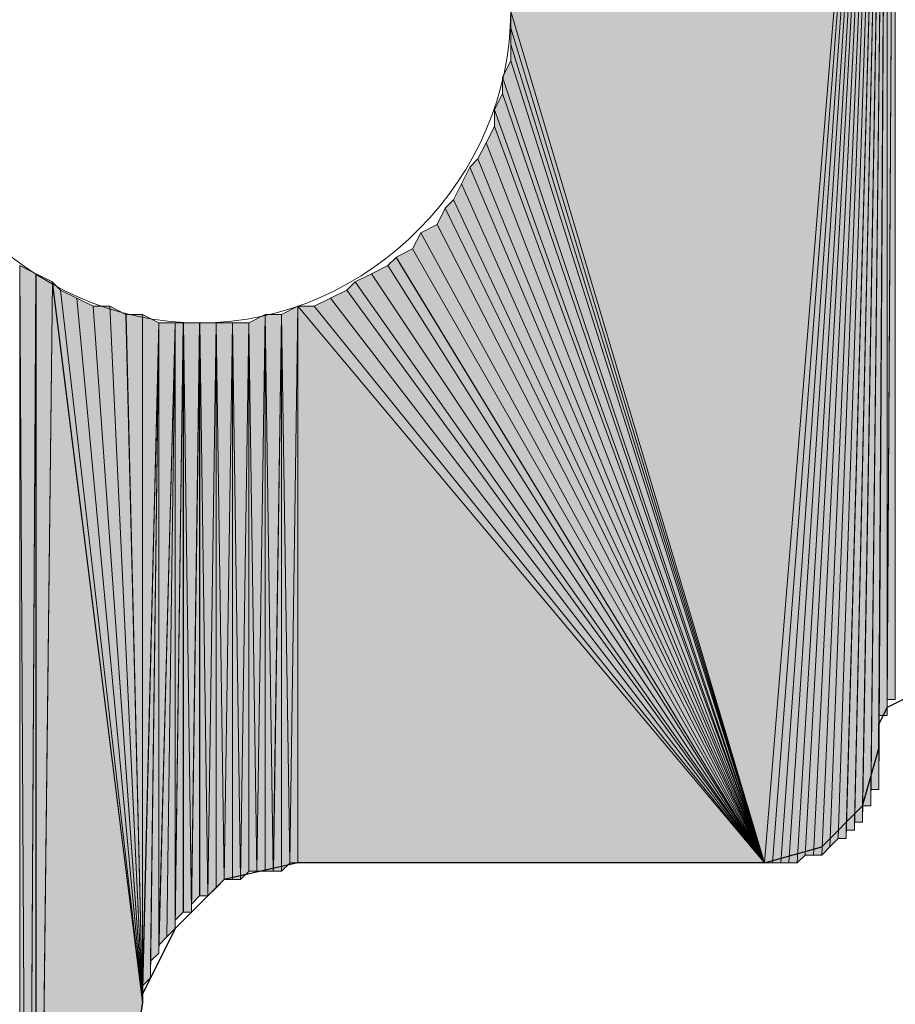
# Model space of a CAD drawing. Units: inches. Extents: x 36 to 175, y -227 to -71.
# Drawn here: x 45 to 48, y -210 to -207 of the extents above; entities that cross this region are included whole.
import ezdxf

# ---------------------------------------------------------------- set-up
doc = ezdxf.new("R2010")
doc.units = ezdxf.units.IN
doc.header["$MEASUREMENT"] = 0
doc.layers.add('Ebene 1', color=7, linetype='Continuous')

# ---------------------------------------------------------------- blocks, each defined once
blk = doc.blocks.new('block 4')
at = {"layer": 'Ebene 1', "color": 7, "lineweight": 25, "true_color": 0xffffff}
for points in [[(47.7804, -209.0911), (47.6956, -209.1338), (47.6744, -209.1759)], [(47.6744, -209.2393), (47.6744, -209.1759)], [(47.3782, -209.5355), (47.5263, -209.4935), (47.6321, -209.3874), (47.6744, -209.2393)], [(46.1717, -209.5355), (45.9812, -209.5782), (45.854, -209.705), (45.7695, -209.8745), (45.7695, -209.8959)], [(47.3782, -209.5355), (46.1717, -209.5355)], [(45.7695, -209.8959), (45.4942, -211.6522)]]:
    blk.add_lwpolyline(points, dxfattribs=at)
at = {"layer": 'Ebene 1', "color": 7, "lineweight": 13, "true_color": 0xffffff}
blk.add_open_spline([(46.722, -207.3341), (46.722, -207.3341), (46.7009, -207.2707), (46.7009, -207.2707), (46.6797, -206.8477), (46.341, -206.53), (45.9176, -206.53), (45.4732, -206.53), (45.1134, -206.8897), (45.1134, -207.3341), (45.1134, -207.7579), (45.4732, -208.1389), (45.9176, -208.1389), (46.3622, -208.1389), (46.722, -207.7579), (46.722, -207.3341), (46.722, -207.3134), (46.722, -207.2921), (46.7009, -207.2707)], degree=3, knots=[0, 0, 0, 0, 1, 1, 1, 2, 2, 2, 3, 3, 3, 4, 4, 4, 5, 5, 5, 6, 6, 6, 6], dxfattribs=at)

msp = doc.modelspace()

# ---------------------------------------------------------------- hatches: boundary and pattern name
at = {"layer": 'Ebene 1', "true_color": 0xd7d7d7}
for points in [[(47.6956, -205.6412), (46.722, -207.3341), (47.3782, -209.5355)], [(46.722, -207.3768), (47.3782, -209.5355), (46.722, -207.3341)], [(46.722, -207.4189), (47.3782, -209.5355), (46.722, -207.3768)], [(46.722, -207.4616), (47.3782, -209.5355), (46.722, -207.4189)], [(46.7009, -207.5036), (47.3782, -209.5355), (46.722, -207.4616)], [(46.7009, -207.5463), (47.3782, -209.5355), (46.7009, -207.5036)], [(46.6797, -207.5884), (47.3782, -209.5355), (46.7009, -207.5463)], [(46.6797, -207.6311), (47.3782, -209.5355), (46.6797, -207.5884)], [(46.6585, -207.6731), (47.3782, -209.5355), (46.6797, -207.6311)], [(46.6373, -207.7151), (47.3782, -209.5355), (46.6585, -207.6731)], [(46.5949, -207.7792), (47.378, -209.5355), (46.6161, -207.7365)], [(46.6161, -207.7365), (47.3782, -209.5355), (46.6373, -207.7151)], [(46.5737, -207.8213), (47.378, -209.5355), (46.5949, -207.7792)], [(46.5527, -207.8426), (47.3782, -209.5355), (46.5739, -207.8213)], [(46.5315, -207.8846), (47.3782, -209.5355), (46.5527, -207.8426)], [(46.4892, -207.906), (47.3782, -209.5355), (46.5315, -207.8846)], [(46.468, -207.948), (47.3782, -209.5355), (46.4892, -207.906)], [(46.4256, -207.9694), (47.3782, -209.5355), (46.468, -207.948)], [(46.3622, -208.0121), (47.3782, -209.5355), (46.4046, -207.9907)], [(46.4044, -207.9907), (47.378, -209.5355), (46.4256, -207.9701)], [(46.3198, -208.0328), (47.3782, -209.5355), (46.3622, -208.0121)], [(46.2986, -208.0541), (47.3782, -209.5355), (46.3198, -208.0328)], [(46.2563, -208.0755), (47.3782, -209.5355), (46.2986, -208.0541)], [(46.2139, -208.0962), (47.378, -209.5355), (46.2563, -208.0755)], [(46.1717, -208.0962), (46.1717, -209.5355), (47.3782, -209.5355)], [(46.1717, -208.0962), (47.3782, -209.5355), (46.2141, -208.0962)]]:
    msp.add_hatch(color=254, dxfattribs=at).paths.add_polyline_path(points)
h = msp.add_hatch(color=254, dxfattribs=at)
h.dxf.hatch_style = 2
h.paths.add_polyline_path([(47.378, -209.5355), (47.3992, -209.5355), (47.6956, -205.6412)])
h = msp.add_hatch(color=254, dxfattribs=at)
h.dxf.hatch_style = 2
h.paths.add_polyline_path([(47.3993, -209.5355), (47.4205, -209.5355), (47.6956, -205.6412)])
h = msp.add_hatch(color=254, dxfattribs=at)
h.dxf.hatch_style = 2
edge = h.paths.add_edge_path()
edge.add_spline(control_points=[(47.4205, -209.5355), (47.4205, -209.5355), (47.6955, -205.6412), (47.6955, -205.6412), (47.6955, -205.6412), (47.4205, -209.5355), (47.4205, -209.5355)], knot_values=[0, 0, 0, 0, 1, 1, 1, 2, 2, 2, 2], degree=3, periodic=1)
h = msp.add_hatch(color=254, dxfattribs=at)
h.dxf.hatch_style = 2
h.paths.add_polyline_path([(47.4205, -209.5355), (47.4414, -209.5355), (47.6955, -205.6412)])
h = msp.add_hatch(color=254, dxfattribs=at)
h.dxf.hatch_style = 2
h.paths.add_polyline_path([(47.4415, -209.5355), (47.4627, -209.5355), (47.6956, -205.6412)])
h = msp.add_hatch(color=254, dxfattribs=at)
h.dxf.hatch_style = 2
edge = h.paths.add_edge_path()
edge.add_spline(control_points=[(47.4629, -209.5355), (47.4629, -209.5355), (47.6956, -205.6412), (47.6956, -205.6412), (47.6956, -205.6412), (47.4629, -209.5355), (47.4629, -209.5355)], knot_values=[0, 0, 0, 0, 1, 1, 1, 2, 2, 2, 2], degree=3, periodic=1)
h = msp.add_hatch(color=254, dxfattribs=at)
h.dxf.hatch_style = 2
h.paths.add_polyline_path([(47.4629, -209.5355), (47.4836, -209.5149), (47.6956, -205.6412)])
h = msp.add_hatch(color=254, dxfattribs=at)
h.dxf.hatch_style = 2
h.paths.add_polyline_path([(47.4838, -209.5149), (47.5049, -209.5149), (47.6955, -205.6412)])
h = msp.add_hatch(color=254, dxfattribs=at)
h.dxf.hatch_style = 2
edge = h.paths.add_edge_path()
edge.add_spline(control_points=[(47.5051, -209.5149), (47.5051, -209.5149), (47.6956, -205.6412), (47.6956, -205.6412), (47.6956, -205.6412), (47.5051, -209.5149), (47.5051, -209.5149)], knot_values=[0, 0, 0, 0, 1, 1, 1, 2, 2, 2, 2], degree=3, periodic=1)
h = msp.add_hatch(color=254, dxfattribs=at)
h.dxf.hatch_style = 2
h.paths.add_polyline_path([(47.5051, -209.5149), (47.5263, -209.5149), (47.6956, -205.6412)])
h = msp.add_hatch(color=254, dxfattribs=at)
h.dxf.hatch_style = 2
h.paths.add_polyline_path([(47.5263, -209.5149), (47.5475, -209.4935), (47.6956, -205.6412)])
h = msp.add_hatch(color=254, dxfattribs=at)
h.dxf.hatch_style = 2
edge = h.paths.add_edge_path()
edge.add_spline(control_points=[(47.5477, -209.4935), (47.5477, -209.4935), (47.6955, -205.6412), (47.6955, -205.6412), (47.6955, -205.6412), (47.5477, -209.4935), (47.5477, -209.4935)], knot_values=[0, 0, 0, 0, 1, 1, 1, 2, 2, 2, 2], degree=3, periodic=1)
h = msp.add_hatch(color=254, dxfattribs=at)
h.dxf.hatch_style = 2
h.paths.add_polyline_path([(47.5477, -209.4935), (47.5685, -209.4721), (47.6955, -205.6412)])
h = msp.add_hatch(color=254, dxfattribs=at)
h.dxf.hatch_style = 2
h.paths.add_polyline_path([(47.5685, -209.4721), (47.5897, -209.4721), (47.6956, -205.6412)])
h = msp.add_hatch(color=254, dxfattribs=at)
h.dxf.hatch_style = 2
h.paths.add_polyline_path([(47.5899, -209.4508), (47.5899, -209.4721), (47.6956, -205.6412)])
h = msp.add_hatch(color=254, dxfattribs=at)
h.dxf.hatch_style = 2
h.paths.add_polyline_path([(47.5899, -209.4508), (47.611, -209.4508), (47.6956, -205.6412)])
h = msp.add_hatch(color=254, dxfattribs=at)
h.dxf.hatch_style = 2
h.paths.add_polyline_path([(47.611, -209.4301), (47.611, -209.4508), (47.6955, -205.6412)])
h = msp.add_hatch(color=254, dxfattribs=at)
h.dxf.hatch_style = 2
h.paths.add_polyline_path([(47.611, -209.4301), (47.6319, -209.4301), (47.6955, -205.6412)])
h = msp.add_hatch(color=254, dxfattribs=at)
h.dxf.hatch_style = 2
h.paths.add_polyline_path([(47.6321, -209.4088), (47.6321, -209.4294), (47.6956, -205.6412)])
h = msp.add_hatch(color=254, dxfattribs=at)
h.dxf.hatch_style = 2
h.paths.add_polyline_path([(47.6321, -209.3874), (47.6321, -209.4088), (47.6956, -205.6412)])
h = msp.add_hatch(color=254, dxfattribs=at)
h.dxf.hatch_style = 2
h.paths.add_polyline_path([(47.6321, -209.3874), (47.6532, -209.3874), (47.6956, -205.6412)])
h = msp.add_hatch(color=254, dxfattribs=at)
h.dxf.hatch_style = 2
h.paths.add_polyline_path([(47.6532, -209.3667), (47.6532, -209.3874), (47.6956, -205.6412)])
h = msp.add_hatch(color=254, dxfattribs=at)
h.dxf.hatch_style = 2
h.paths.add_polyline_path([(47.6532, -209.3454), (47.6532, -209.3667), (47.6956, -205.6412)])
h = msp.add_hatch(color=254, dxfattribs=at)
h.dxf.hatch_style = 2
h.paths.add_polyline_path([(47.6532, -209.3454), (47.6741, -209.3454), (47.6956, -205.6412)])
h = msp.add_hatch(color=254, dxfattribs=at)
h.dxf.hatch_style = 2
h.paths.add_polyline_path([(47.6743, -209.324), (47.6743, -209.3454), (47.6955, -205.6412)])
h = msp.add_hatch(color=254, dxfattribs=at)
h.dxf.hatch_style = 2
h.paths.add_polyline_path([(47.6743, -209.3026), (47.6743, -209.324), (47.6955, -205.6412)])
h = msp.add_hatch(color=254, dxfattribs=at)
h.dxf.hatch_style = 2
h.paths.add_polyline_path([(47.6743, -209.282), (47.6743, -209.3026), (47.6955, -205.6412)])
h = msp.add_hatch(color=254, dxfattribs=at)
h.dxf.hatch_style = 2
edge = h.paths.add_edge_path()
edge.add_spline(control_points=[(47.6743, -209.282), (47.6743, -209.282), (47.6955, -205.6412), (47.6955, -205.6412), (47.6955, -205.6412), (47.6743, -209.282), (47.6743, -209.282)], knot_values=[0, 0, 0, 0, 1, 1, 1, 2, 2, 2, 2], degree=3, periodic=1)
h = msp.add_hatch(color=254, dxfattribs=at)
h.dxf.hatch_style = 2
h.paths.add_polyline_path([(47.6743, -209.2606), (47.6743, -209.282), (47.6955, -205.6412)])
h = msp.add_hatch(color=254, dxfattribs=at)
h.dxf.hatch_style = 2
h.paths.add_polyline_path([(47.6743, -209.1759), (47.6743, -209.2606), (47.6955, -205.6412)])
h = msp.add_hatch(color=254, dxfattribs=at)
h.dxf.hatch_style = 2
edge = h.paths.add_edge_path()
edge.add_spline(control_points=[(47.6743, -209.1759), (47.6743, -209.1759), (47.6955, -205.6412), (47.6955, -205.6412), (47.6955, -205.6412), (47.6743, -209.1759), (47.6743, -209.1759)], knot_values=[0, 0, 0, 0, 1, 1, 1, 2, 2, 2, 2], degree=3, periodic=1)
h = msp.add_hatch(color=254, dxfattribs=at)
h.dxf.hatch_style = 2
edge = h.paths.add_edge_path()
edge.add_spline(control_points=[(47.6743, -209.1759), (47.6743, -209.1759), (47.6955, -205.6412), (47.6955, -205.6412), (47.6955, -205.6412), (47.6743, -209.1759), (47.6743, -209.1759)], knot_values=[0, 0, 0, 0, 1, 1, 1, 2, 2, 2, 2], degree=3, periodic=1)
h = msp.add_hatch(color=254, dxfattribs=at)
h.dxf.hatch_style = 2
edge = h.paths.add_edge_path()
edge.add_spline(control_points=[(47.6743, -209.1759), (47.6743, -209.1759), (47.6955, -205.6412), (47.6955, -205.6412), (47.6955, -205.6412), (47.6743, -209.1759), (47.6743, -209.1759)], knot_values=[0, 0, 0, 0, 1, 1, 1, 2, 2, 2, 2], degree=3, periodic=1)
h = msp.add_hatch(color=254, dxfattribs=at)
h.dxf.hatch_style = 2
h.paths.add_polyline_path([(47.6743, -209.1545), (47.6743, -209.1759), (47.6955, -205.6412)])
h = msp.add_hatch(color=254, dxfattribs=at)
h.dxf.hatch_style = 2
edge = h.paths.add_edge_path()
edge.add_spline(control_points=[(47.6743, -209.1545), (47.6743, -209.1545), (47.6955, -205.6412), (47.6955, -205.6412), (47.6955, -205.6412), (47.6743, -209.1545), (47.6743, -209.1545)], knot_values=[0, 0, 0, 0, 1, 1, 1, 2, 2, 2, 2], degree=3, periodic=1)
h = msp.add_hatch(color=254, dxfattribs=at)
h.dxf.hatch_style = 2
edge = h.paths.add_edge_path()
edge.add_spline(control_points=[(47.6743, -209.1545), (47.6743, -209.1545), (47.6955, -205.6412), (47.6955, -205.6412), (47.6955, -205.6412), (47.6743, -209.1545), (47.6743, -209.1545)], knot_values=[0, 0, 0, 0, 1, 1, 1, 2, 2, 2, 2], degree=3, periodic=1)
h = msp.add_hatch(color=254, dxfattribs=at)
h.dxf.hatch_style = 2
h.paths.add_polyline_path([(47.6743, -209.1545), (47.6955, -209.1545), (47.6955, -205.6412)])
h = msp.add_hatch(color=254, dxfattribs=at)
h.dxf.hatch_style = 2
edge = h.paths.add_edge_path()
edge.add_spline(control_points=[(47.6956, -209.1545), (47.6956, -209.1545), (47.6956, -205.6412), (47.6956, -205.6412), (47.6956, -205.6412), (47.6956, -209.1545), (47.6956, -209.1545)], knot_values=[0, 0, 0, 0, 1, 1, 1, 2, 2, 2, 2], degree=3, periodic=1)
h = msp.add_hatch(color=254, dxfattribs=at)
h.dxf.hatch_style = 2
edge = h.paths.add_edge_path()
edge.add_spline(control_points=[(47.6956, -209.1545), (47.6956, -209.1545), (47.6956, -205.6412), (47.6956, -205.6412), (47.6956, -205.6412), (47.6956, -209.1545), (47.6956, -209.1545)], knot_values=[0, 0, 0, 0, 1, 1, 1, 2, 2, 2, 2], degree=3, periodic=1)
h = msp.add_hatch(color=254, dxfattribs=at)
h.dxf.hatch_style = 2
edge = h.paths.add_edge_path()
edge.add_spline(control_points=[(47.6956, -209.1338), (47.6956, -209.1338), (47.6956, -205.6412), (47.6956, -205.6412), (47.6956, -205.6412), (47.6956, -209.1338), (47.6956, -209.1338)], knot_values=[0, 0, 0, 0, 1, 1, 1, 2, 2, 2, 2], degree=3, periodic=1)
h = msp.add_hatch(color=254, dxfattribs=at)
h.dxf.hatch_style = 2
edge = h.paths.add_edge_path()
edge.add_spline(control_points=[(47.6956, -209.1338), (47.6956, -209.1338), (47.6956, -205.6412), (47.6956, -205.6412), (47.6956, -205.6412), (47.6956, -209.1338), (47.6956, -209.1338)], knot_values=[0, 0, 0, 0, 1, 1, 1, 2, 2, 2, 2], degree=3, periodic=1)
h = msp.add_hatch(color=254, dxfattribs=at)
h.dxf.hatch_style = 2
edge = h.paths.add_edge_path()
edge.add_spline(control_points=[(47.6956, -209.1338), (47.6956, -209.1338), (47.6956, -205.6412), (47.6956, -205.6412), (47.6956, -205.6412), (47.6956, -209.1338), (47.6956, -209.1338)], knot_values=[0, 0, 0, 0, 1, 1, 1, 2, 2, 2, 2], degree=3, periodic=1)
h = msp.add_hatch(color=254, dxfattribs=at)
h.dxf.hatch_style = 2
h.paths.add_polyline_path([(47.6956, -205.6412), (47.6956, -209.1338), (47.7166, -205.6412)])
h = msp.add_hatch(color=254, dxfattribs=at)
h.dxf.hatch_style = 2
edge = h.paths.add_edge_path()
edge.add_spline(control_points=[(47.6956, -209.1338), (47.6956, -209.1338), (47.7166, -205.6412), (47.7166, -205.6412), (47.7166, -205.6412), (47.6956, -209.1338), (47.6956, -209.1338)], knot_values=[0, 0, 0, 0, 1, 1, 1, 2, 2, 2, 2], degree=3, periodic=1)
h = msp.add_hatch(color=254, dxfattribs=at)
h.dxf.hatch_style = 2
h.paths.add_polyline_path([(47.6956, -209.1125), (47.6956, -209.1331), (47.7166, -205.6412)])
h = msp.add_hatch(color=254, dxfattribs=at)
h.dxf.hatch_style = 2
h.paths.add_polyline_path([(47.6956, -209.1125), (47.7166, -209.1125), (47.7166, -205.6412)])
h = msp.add_hatch(color=254, dxfattribs=at)
h.dxf.hatch_style = 2
edge = h.paths.add_edge_path()
edge.add_spline(control_points=[(45.4522, -211.8217), (45.4522, -211.8217), (45.4522, -207.9907), (45.4522, -207.9907), (45.4522, -207.9907), (45.4522, -211.8217), (45.4522, -211.8217)], knot_values=[0, 0, 0, 0, 1, 1, 1, 2, 2, 2, 2], degree=3, periodic=1)
h = msp.add_hatch(color=254, dxfattribs=at)
h.dxf.hatch_style = 2
h.paths.add_polyline_path([(45.4522, -211.8003), (45.4728, -211.7797), (45.4522, -207.9907)])
h = msp.add_hatch(color=254, dxfattribs=at)
h.dxf.hatch_style = 2
h.paths.add_polyline_path([(45.473, -211.7797), (45.4942, -208.0121), (45.4522, -207.9907)])
h = msp.add_hatch(color=254, dxfattribs=at)
h.dxf.hatch_style = 2
h.paths.add_polyline_path([(45.473, -211.7369), (45.473, -211.7576), (45.4942, -208.0114)])
h = msp.add_hatch(color=254, dxfattribs=at)
h.dxf.hatch_style = 2
h.paths.add_polyline_path([(45.473, -211.7369), (45.4942, -211.7163), (45.4942, -208.0114)])
h = msp.add_hatch(color=254, dxfattribs=at)
h.dxf.hatch_style = 2
h.paths.add_polyline_path([(45.473, -211.7583), (45.473, -211.7797), (45.4942, -208.0121)])
h = msp.add_hatch(color=254, dxfattribs=at)
h.dxf.hatch_style = 2
edge = h.paths.add_edge_path()
edge.add_spline(control_points=[(45.4944, -211.7163), (45.4944, -211.7163), (45.4944, -208.0121), (45.4944, -208.0121), (45.4944, -208.0121), (45.4944, -211.7163), (45.4944, -211.7163)], knot_values=[0, 0, 0, 0, 1, 1, 1, 2, 2, 2, 2], degree=3, periodic=1)
h = msp.add_hatch(color=254, dxfattribs=at)
h.dxf.hatch_style = 2
h.paths.add_polyline_path([(45.4944, -211.6949), (45.5366, -208.0328), (45.4944, -208.0121)])
h = msp.add_hatch(color=254, dxfattribs=at)
h.dxf.hatch_style = 2
h.paths.add_polyline_path([(45.4944, -211.6736), (45.4944, -211.6949), (45.5366, -208.0328)])
h = msp.add_hatch(color=254, dxfattribs=at)
h.dxf.hatch_style = 2
h.paths.add_polyline_path([(45.4944, -211.6522), (45.4944, -211.6736), (45.5366, -208.0328)])
h = msp.add_hatch(color=254, dxfattribs=at)
h.dxf.hatch_style = 2
h.paths.add_polyline_path([(45.4944, -211.6522), (45.7695, -209.8952), (45.5366, -208.0328)])
h = msp.add_hatch(color=254, dxfattribs=at)
h.dxf.hatch_style = 2
h.paths.add_polyline_path([(45.7696, -209.8959), (45.5579, -208.0541), (45.5364, -208.0328)])
h = msp.add_hatch(color=254, dxfattribs=at)
h.dxf.hatch_style = 2
h.paths.add_polyline_path([(45.7696, -209.8959), (45.6, -208.0755), (45.5579, -208.0541)])
h = msp.add_hatch(color=254, dxfattribs=at)
h.dxf.hatch_style = 2
h.paths.add_polyline_path([(45.7696, -209.8959), (45.6425, -208.0962), (45.6, -208.0755)])
h = msp.add_hatch(color=254, dxfattribs=at)
h.dxf.hatch_style = 2
h.paths.add_polyline_path([(45.6425, -208.0962), (45.7696, -209.8952), (45.6849, -208.0962)])
h = msp.add_hatch(color=254, dxfattribs=at)
h.dxf.hatch_style = 2
h.paths.add_polyline_path([(45.7696, -209.8959), (45.7269, -208.1175), (45.6849, -208.0962)])
h = msp.add_hatch(color=254, dxfattribs=at)
h.dxf.hatch_style = 2
h.paths.add_polyline_path([(45.7271, -208.1175), (45.7698, -209.8959), (45.7698, -208.1175)])
h = msp.add_hatch(color=254, dxfattribs=at)
h.dxf.hatch_style = 2
h.paths.add_polyline_path([(45.7696, -209.8959), (45.812, -208.1389), (45.7696, -208.1175)])
h = msp.add_hatch(color=254, dxfattribs=at)
h.dxf.hatch_style = 2
h.paths.add_polyline_path([(46.0446, -208.1389), (46.0657, -209.5569), (46.0869, -208.1175)])
h = msp.add_hatch(color=254, dxfattribs=at)
h.dxf.hatch_style = 2
h.paths.add_polyline_path([(46.0657, -209.5569), (46.0866, -209.5569), (46.0866, -208.1175)])
h = msp.add_hatch(color=254, dxfattribs=at)
h.dxf.hatch_style = 2
h.paths.add_polyline_path([(46.0868, -209.5569), (46.108, -209.5569), (46.0868, -208.1175)])
h = msp.add_hatch(color=254, dxfattribs=at)
h.dxf.hatch_style = 2
h.paths.add_polyline_path([(46.0868, -208.1175), (46.108, -209.5576), (46.1295, -208.1175)])
h = msp.add_hatch(color=254, dxfattribs=at)
h.dxf.hatch_style = 2
h.paths.add_polyline_path([(46.1081, -209.5569), (46.1291, -209.5569), (46.1291, -208.1175)])
h = msp.add_hatch(color=254, dxfattribs=at)
h.dxf.hatch_style = 2
h.paths.add_polyline_path([(46.1293, -208.1175), (46.1505, -209.5355), (46.1717, -208.0962)])
h = msp.add_hatch(color=254, dxfattribs=at)
h.dxf.hatch_style = 2
h.paths.add_polyline_path([(46.1293, -209.5569), (46.1505, -209.5362), (46.1293, -208.1175)])
h = msp.add_hatch(color=254, dxfattribs=at)
h.dxf.hatch_style = 2
h.paths.add_polyline_path([(46.1507, -209.5355), (46.1713, -209.5355), (46.1713, -208.0962)])
h = msp.add_hatch(color=254, dxfattribs=at)
h.dxf.hatch_style = 2
h.paths.add_polyline_path([(45.7696, -209.8745), (45.7696, -209.8952), (45.812, -208.1389)])
h = msp.add_hatch(color=254, dxfattribs=at)
h.dxf.hatch_style = 2
h.paths.add_polyline_path([(45.7696, -209.8532), (45.7696, -209.8738), (45.812, -208.1389)])
h = msp.add_hatch(color=254, dxfattribs=at)
h.dxf.hatch_style = 2
h.paths.add_polyline_path([(45.7696, -209.8532), (45.7905, -209.8325), (45.812, -208.1389)])
h = msp.add_hatch(color=254, dxfattribs=at)
h.dxf.hatch_style = 2
h.paths.add_polyline_path([(45.7905, -209.8111), (45.7905, -209.8318), (45.8117, -208.1389)])
h = msp.add_hatch(color=254, dxfattribs=at)
h.dxf.hatch_style = 2
h.paths.add_polyline_path([(45.7905, -209.7898), (45.7905, -209.8111), (45.8117, -208.1389)])
h = msp.add_hatch(color=254, dxfattribs=at)
h.dxf.hatch_style = 2
h.paths.add_polyline_path([(45.7905, -209.7898), (45.8117, -209.7684), (45.8117, -208.1389)])
h = msp.add_hatch(color=254, dxfattribs=at)
h.dxf.hatch_style = 2
h.paths.add_polyline_path([(45.8118, -208.1389), (45.8118, -209.7684), (45.8542, -208.1389)])
h = msp.add_hatch(color=254, dxfattribs=at)
h.dxf.hatch_style = 2
h.paths.add_polyline_path([(45.8118, -209.7477), (45.8118, -209.7684), (45.8542, -208.1389)])
h = msp.add_hatch(color=254, dxfattribs=at)
h.dxf.hatch_style = 2
h.paths.add_polyline_path([(45.8118, -209.7477), (45.833, -209.7264), (45.8542, -208.1389)])
h = msp.add_hatch(color=254, dxfattribs=at)
h.dxf.hatch_style = 2
edge = h.paths.add_edge_path()
edge.add_spline(control_points=[(45.833, -209.7264), (45.833, -209.7264), (45.8539, -208.1389), (45.8539, -208.1389), (45.8539, -208.1389), (45.833, -209.7264), (45.833, -209.7264)], knot_values=[0, 0, 0, 0, 1, 1, 1, 2, 2, 2, 2], degree=3, periodic=1)
h = msp.add_hatch(color=254, dxfattribs=at)
h.dxf.hatch_style = 2
h.paths.add_polyline_path([(45.833, -209.7264), (45.8539, -209.705), (45.8539, -208.1389)])
h = msp.add_hatch(color=254, dxfattribs=at)
h.dxf.hatch_style = 2
h.paths.add_polyline_path([(45.854, -208.1389), (45.854, -209.705), (45.8752, -208.1389)])
h = msp.add_hatch(color=254, dxfattribs=at)
h.dxf.hatch_style = 2
h.paths.add_polyline_path([(45.854, -209.6837), (45.854, -209.705), (45.8752, -208.1389)])
h = msp.add_hatch(color=254, dxfattribs=at)
h.dxf.hatch_style = 2
h.paths.add_polyline_path([(45.854, -209.6837), (45.8752, -209.663), (45.8752, -208.1389)])
h = msp.add_hatch(color=254, dxfattribs=at)
h.dxf.hatch_style = 2
h.paths.add_polyline_path([(45.8754, -209.663), (45.8961, -209.663), (45.8754, -208.1389)])
h = msp.add_hatch(color=254, dxfattribs=at)
h.dxf.hatch_style = 2
h.paths.add_polyline_path([(45.8754, -208.1389), (45.8961, -209.663), (45.9176, -208.1389)])
h = msp.add_hatch(color=254, dxfattribs=at)
h.dxf.hatch_style = 2
h.paths.add_polyline_path([(45.8963, -209.6416), (45.8963, -209.663), (45.9174, -208.1389)])
h = msp.add_hatch(color=254, dxfattribs=at)
h.dxf.hatch_style = 2
h.paths.add_polyline_path([(45.8963, -209.6416), (45.9174, -209.6203), (45.9174, -208.1389)])
h = msp.add_hatch(color=254, dxfattribs=at)
h.dxf.hatch_style = 2
h.paths.add_polyline_path([(45.9176, -209.6203), (45.9388, -209.6203), (45.9176, -208.1389)])
h = msp.add_hatch(color=254, dxfattribs=at)
h.dxf.hatch_style = 2
h.paths.add_polyline_path([(45.9176, -208.1389), (45.9388, -209.6203), (45.9602, -208.1389)])
h = msp.add_hatch(color=254, dxfattribs=at)
h.dxf.hatch_style = 2
h.paths.add_polyline_path([(45.9388, -209.6203), (45.96, -209.5996), (45.96, -208.1389)])
h = msp.add_hatch(color=254, dxfattribs=at)
h.dxf.hatch_style = 2
edge = h.paths.add_edge_path()
edge.add_spline(control_points=[(45.9602, -209.5996), (45.9602, -209.5996), (45.9602, -208.1389), (45.9602, -208.1389), (45.9602, -208.1389), (45.9602, -209.5996), (45.9602, -209.5996)], knot_values=[0, 0, 0, 0, 1, 1, 1, 2, 2, 2, 2], degree=3, periodic=1)
h = msp.add_hatch(color=254, dxfattribs=at)
h.dxf.hatch_style = 2
h.paths.add_polyline_path([(45.9602, -209.5996), (45.9808, -209.5782), (45.9602, -208.1389)])
h = msp.add_hatch(color=254, dxfattribs=at)
h.dxf.hatch_style = 2
h.paths.add_polyline_path([(45.9602, -208.1389), (45.9808, -209.5782), (46.0024, -208.1389)])
h = msp.add_hatch(color=254, dxfattribs=at)
h.dxf.hatch_style = 2
h.paths.add_polyline_path([(45.981, -209.5782), (46.0022, -209.5782), (46.0022, -208.1389)])
h = msp.add_hatch(color=254, dxfattribs=at)
h.dxf.hatch_style = 2
h.paths.add_polyline_path([(46.0024, -209.5782), (46.0235, -209.5782), (46.0024, -208.1389)])
h = msp.add_hatch(color=254, dxfattribs=at)
h.dxf.hatch_style = 2
h.paths.add_polyline_path([(46.0024, -208.1389), (46.0235, -209.5782), (46.0447, -208.1389)])
h = msp.add_hatch(color=254, dxfattribs=at)
h.dxf.hatch_style = 2
h.paths.add_polyline_path([(46.0235, -209.5782), (46.0444, -209.5576), (46.0444, -208.1389)])
h = msp.add_hatch(color=254, dxfattribs=at)
h.dxf.hatch_style = 2
h.paths.add_polyline_path([(46.0446, -209.5569), (46.0657, -209.5569), (46.0446, -208.1389)])
h = msp.add_hatch(color=254, dxfattribs=at)
h.dxf.hatch_style = 2
edge = h.paths.add_edge_path()
edge.add_spline(control_points=[(47.6743, -209.2606), (47.6743, -209.2606), (47.6743, -209.1766), (47.6743, -209.1766), (47.6743, -209.1766), (47.6743, -209.2606), (47.6743, -209.2606)], knot_values=[0, 0, 0, 0, 1, 1, 1, 2, 2, 2, 2], degree=3, periodic=1)

# ---------------------------------------------------------------- linework, layer by layer
at = {"layer": 'Ebene 1', "lineweight": 0}
for points in [[(47.6956, -205.6412), (46.722, -207.3341), (47.3782, -209.5355), (47.6956, -205.6412)], [(47.378, -209.5355), (47.3992, -209.5355), (47.6956, -205.6412), (47.378, -209.5355)], [(47.3993, -209.5355), (47.4205, -209.5355), (47.6956, -205.6412), (47.3993, -209.5355)], [(47.4205, -209.5355), (47.4414, -209.5355), (47.6955, -205.6412), (47.4205, -209.5355)], [(47.4415, -209.5355), (47.4627, -209.5355), (47.6956, -205.6412), (47.4415, -209.5355)], [(47.4629, -209.5355), (47.4836, -209.5149), (47.6956, -205.6412), (47.4629, -209.5355)], [(47.4838, -209.5149), (47.5049, -209.5149), (47.6955, -205.6412), (47.4838, -209.5149)], [(47.5051, -209.5149), (47.5263, -209.5149), (47.6956, -205.6412), (47.5051, -209.5149)], [(47.5263, -209.5149), (47.5475, -209.4935), (47.6956, -205.6412), (47.5263, -209.5149)], [(47.5477, -209.4935), (47.5685, -209.4721), (47.6955, -205.6412), (47.5477, -209.4935)], [(47.5685, -209.4721), (47.5897, -209.4721), (47.6956, -205.6412), (47.5685, -209.4721)], [(47.5899, -209.4508), (47.5899, -209.4721), (47.6956, -205.6412), (47.5899, -209.4508)], [(47.5899, -209.4508), (47.611, -209.4508), (47.6956, -205.6412), (47.5899, -209.4508)], [(47.611, -209.4301), (47.611, -209.4508), (47.6955, -205.6412), (47.611, -209.4301)], [(47.611, -209.4301), (47.6319, -209.4301), (47.6955, -205.6412), (47.611, -209.4301)], [(47.6321, -209.4088), (47.6321, -209.4294), (47.6956, -205.6412), (47.6321, -209.4088)], [(47.6321, -209.3874), (47.6321, -209.4088), (47.6956, -205.6412), (47.6321, -209.3874)], [(47.6321, -209.3874), (47.6532, -209.3874), (47.6956, -205.6412), (47.6321, -209.3874)], [(47.6532, -209.3667), (47.6532, -209.3874), (47.6956, -205.6412), (47.6532, -209.3667)], [(47.6532, -209.3454), (47.6532, -209.3667), (47.6956, -205.6412), (47.6532, -209.3454)], [(47.6532, -209.3454), (47.6741, -209.3454), (47.6956, -205.6412), (47.6532, -209.3454)], [(47.6743, -209.324), (47.6743, -209.3454), (47.6955, -205.6412), (47.6743, -209.324)], [(47.6743, -209.3026), (47.6743, -209.324), (47.6955, -205.6412), (47.6743, -209.3026)], [(47.6743, -209.282), (47.6743, -209.3026), (47.6955, -205.6412), (47.6743, -209.282)], [(47.6743, -209.2606), (47.6743, -209.282), (47.6955, -205.6412), (47.6743, -209.2606)], [(47.6743, -209.1759), (47.6743, -209.2606), (47.6955, -205.6412), (47.6743, -209.1759)], [(47.6743, -209.1545), (47.6743, -209.1759), (47.6955, -205.6412), (47.6743, -209.1545)], [(47.6743, -209.1545), (47.6955, -209.1545), (47.6955, -205.6412), (47.6743, -209.1545)], [(47.6956, -205.6412), (47.6956, -209.1338), (47.7166, -205.6412), (47.6956, -205.6412)], [(47.6956, -209.1125), (47.6956, -209.1331), (47.7166, -205.6412), (47.6956, -209.1125)], [(47.6956, -209.1125), (47.7166, -209.1125), (47.7166, -205.6412), (47.6956, -209.1125)], [(46.722, -207.3768), (47.3782, -209.5355), (46.722, -207.3341), (46.722, -207.3768)], [(46.722, -207.4189), (47.3782, -209.5355), (46.722, -207.3768), (46.722, -207.4189)], [(46.722, -207.4616), (47.3782, -209.5355), (46.722, -207.4189), (46.722, -207.4616)], [(46.7009, -207.5036), (47.3782, -209.5355), (46.722, -207.4616), (46.7009, -207.5036)], [(46.7009, -207.5463), (47.3782, -209.5355), (46.7009, -207.5036), (46.7009, -207.5463)], [(46.6797, -207.5884), (47.3782, -209.5355), (46.7009, -207.5463), (46.6797, -207.5884)], [(46.6797, -207.6311), (47.3782, -209.5355), (46.6797, -207.5884), (46.6797, -207.6311)], [(46.6585, -207.6731), (47.3782, -209.5355), (46.6797, -207.6311), (46.6585, -207.6731)], [(46.6373, -207.7151), (47.3782, -209.5355), (46.6585, -207.6731), (46.6373, -207.7151)], [(46.5949, -207.7792), (47.378, -209.5355), (46.6161, -207.7365), (46.5949, -207.7792)], [(46.6161, -207.7365), (47.3782, -209.5355), (46.6373, -207.7151), (46.6161, -207.7365)], [(46.5737, -207.8213), (47.378, -209.5355), (46.5949, -207.7792), (46.5737, -207.8213)], [(46.5527, -207.8426), (47.3782, -209.5355), (46.5739, -207.8213), (46.5527, -207.8426)], [(46.5315, -207.8846), (47.3782, -209.5355), (46.5527, -207.8426), (46.5315, -207.8846)], [(46.4892, -207.906), (47.3782, -209.5355), (46.5315, -207.8846), (46.4892, -207.906)], [(46.468, -207.948), (47.3782, -209.5355), (46.4892, -207.906), (46.468, -207.948)], [(46.4256, -207.9694), (47.3782, -209.5355), (46.468, -207.948), (46.4256, -207.9694)], [(45.4522, -211.8003), (45.4728, -211.7797), (45.4522, -207.9907), (45.4522, -211.8003)], [(45.473, -211.7797), (45.4942, -208.0121), (45.4522, -207.9907), (45.473, -211.7797)], [(46.3622, -208.0121), (47.3782, -209.5355), (46.4046, -207.9907), (46.3622, -208.0121)], [(46.4044, -207.9907), (47.378, -209.5355), (46.4256, -207.9701), (46.4044, -207.9907)], [(45.473, -211.7369), (45.473, -211.7576), (45.4942, -208.0114), (45.473, -211.7369)], [(45.473, -211.7369), (45.4942, -211.7163), (45.4942, -208.0114), (45.473, -211.7369)], [(45.473, -211.7583), (45.473, -211.7797), (45.4942, -208.0121), (45.473, -211.7583)], [(45.4944, -211.6949), (45.5366, -208.0328), (45.4944, -208.0121), (45.4944, -211.6949)], [(46.3198, -208.0328), (47.3782, -209.5355), (46.3622, -208.0121), (46.3198, -208.0328)], [(45.4944, -211.6736), (45.4944, -211.6949), (45.5366, -208.0328), (45.4944, -211.6736)], [(45.4944, -211.6522), (45.4944, -211.6736), (45.5366, -208.0328), (45.4944, -211.6522)], [(45.4944, -211.6522), (45.7695, -209.8952), (45.5366, -208.0328), (45.4944, -211.6522)], [(45.7696, -209.8959), (45.5579, -208.0541), (45.5364, -208.0328), (45.7696, -209.8959)], [(46.2986, -208.0541), (47.3782, -209.5355), (46.3198, -208.0328), (46.2986, -208.0541)], [(45.7696, -209.8959), (45.6, -208.0755), (45.5579, -208.0541), (45.7696, -209.8959)], [(46.2563, -208.0755), (47.3782, -209.5355), (46.2986, -208.0541), (46.2563, -208.0755)], [(45.7696, -209.8959), (45.6425, -208.0962), (45.6, -208.0755), (45.7696, -209.8959)], [(46.2139, -208.0962), (47.378, -209.5355), (46.2563, -208.0755), (46.2139, -208.0962)], [(45.6425, -208.0962), (45.7696, -209.8952), (45.6849, -208.0962), (45.6425, -208.0962)], [(45.7696, -209.8959), (45.7269, -208.1175), (45.6849, -208.0962), (45.7696, -209.8959)], [(45.7271, -208.1175), (45.7698, -209.8959), (45.7698, -208.1175), (45.7271, -208.1175)], [(45.7696, -209.8959), (45.812, -208.1389), (45.7696, -208.1175), (45.7696, -209.8959)], [(46.0446, -208.1389), (46.0657, -209.5569), (46.0869, -208.1175), (46.0446, -208.1389)], [(46.0657, -209.5569), (46.0866, -209.5569), (46.0866, -208.1175), (46.0657, -209.5569)], [(46.0868, -209.5569), (46.108, -209.5569), (46.0868, -208.1175), (46.0868, -209.5569)], [(46.0868, -208.1175), (46.108, -209.5576), (46.1295, -208.1175), (46.0868, -208.1175)], [(46.1081, -209.5569), (46.1291, -209.5569), (46.1291, -208.1175), (46.1081, -209.5569)], [(46.1293, -208.1175), (46.1505, -209.5355), (46.1717, -208.0962), (46.1293, -208.1175)], [(46.1293, -209.5569), (46.1505, -209.5362), (46.1293, -208.1175), (46.1293, -209.5569)], [(46.1507, -209.5355), (46.1713, -209.5355), (46.1713, -208.0962), (46.1507, -209.5355)], [(46.1717, -208.0962), (46.1717, -209.5355), (47.3782, -209.5355), (46.1717, -208.0962)], [(46.1717, -208.0962), (47.3782, -209.5355), (46.2141, -208.0962), (46.1717, -208.0962)], [(45.7696, -209.8745), (45.7696, -209.8952), (45.812, -208.1389), (45.7696, -209.8745)], [(45.7696, -209.8532), (45.7696, -209.8738), (45.812, -208.1389), (45.7696, -209.8532)], [(45.7696, -209.8532), (45.7905, -209.8325), (45.812, -208.1389), (45.7696, -209.8532)], [(45.7905, -209.8111), (45.7905, -209.8318), (45.8117, -208.1389), (45.7905, -209.8111)], [(45.7905, -209.7898), (45.7905, -209.8111), (45.8117, -208.1389), (45.7905, -209.7898)], [(45.7905, -209.7898), (45.8117, -209.7684), (45.8117, -208.1389), (45.7905, -209.7898)], [(45.8118, -208.1389), (45.8118, -209.7684), (45.8542, -208.1389), (45.8118, -208.1389)], [(45.8118, -209.7477), (45.8118, -209.7684), (45.8542, -208.1389), (45.8118, -209.7477)], [(45.8118, -209.7477), (45.833, -209.7264), (45.8542, -208.1389), (45.8118, -209.7477)], [(45.833, -209.7264), (45.8539, -209.705), (45.8539, -208.1389), (45.833, -209.7264)], [(45.854, -208.1389), (45.854, -209.705), (45.8752, -208.1389), (45.854, -208.1389)], [(45.854, -209.6837), (45.854, -209.705), (45.8752, -208.1389), (45.854, -209.6837)], [(45.854, -209.6837), (45.8752, -209.663), (45.8752, -208.1389), (45.854, -209.6837)], [(45.8754, -209.663), (45.8961, -209.663), (45.8754, -208.1389), (45.8754, -209.663)], [(45.8754, -208.1389), (45.8961, -209.663), (45.9176, -208.1389), (45.8754, -208.1389)], [(45.8963, -209.6416), (45.8963, -209.663), (45.9174, -208.1389), (45.8963, -209.6416)], [(45.8963, -209.6416), (45.9174, -209.6203), (45.9174, -208.1389), (45.8963, -209.6416)], [(45.9176, -209.6203), (45.9388, -209.6203), (45.9176, -208.1389), (45.9176, -209.6203)], [(45.9176, -208.1389), (45.9388, -209.6203), (45.9602, -208.1389), (45.9176, -208.1389)], [(45.9388, -209.6203), (45.96, -209.5996), (45.96, -208.1389), (45.9388, -209.6203)], [(45.9602, -209.5996), (45.9808, -209.5782), (45.9602, -208.1389), (45.9602, -209.5996)], [(45.9602, -208.1389), (45.9808, -209.5782), (46.0024, -208.1389), (45.9602, -208.1389)], [(45.981, -209.5782), (46.0022, -209.5782), (46.0022, -208.1389), (45.981, -209.5782)], [(46.0024, -209.5782), (46.0235, -209.5782), (46.0024, -208.1389), (46.0024, -209.5782)], [(46.0024, -208.1389), (46.0235, -209.5782), (46.0447, -208.1389), (46.0024, -208.1389)], [(46.0235, -209.5782), (46.0444, -209.5576), (46.0444, -208.1389), (46.0235, -209.5782)], [(46.0446, -209.5569), (46.0657, -209.5569), (46.0446, -208.1389), (46.0446, -209.5569)]]:
    msp.add_lwpolyline(points, dxfattribs=at)
for points in [[(47.4205, -209.5355), (47.4205, -209.5355), (47.6955, -205.6412), (47.6955, -205.6412), (47.6955, -205.6412), (47.4205, -209.5355), (47.4205, -209.5355)], [(47.4629, -209.5355), (47.4629, -209.5355), (47.6956, -205.6412), (47.6956, -205.6412), (47.6956, -205.6412), (47.4629, -209.5355), (47.4629, -209.5355)], [(47.5051, -209.5149), (47.5051, -209.5149), (47.6956, -205.6412), (47.6956, -205.6412), (47.6956, -205.6412), (47.5051, -209.5149), (47.5051, -209.5149)], [(47.5477, -209.4935), (47.5477, -209.4935), (47.6955, -205.6412), (47.6955, -205.6412), (47.6955, -205.6412), (47.5477, -209.4935), (47.5477, -209.4935)], [(47.6743, -209.282), (47.6743, -209.282), (47.6955, -205.6412), (47.6955, -205.6412), (47.6955, -205.6412), (47.6743, -209.282), (47.6743, -209.282)], [(47.6743, -209.1759), (47.6743, -209.1759), (47.6955, -205.6412), (47.6955, -205.6412), (47.6955, -205.6412), (47.6743, -209.1759), (47.6743, -209.1759)], [(47.6743, -209.1759), (47.6743, -209.1759), (47.6955, -205.6412), (47.6955, -205.6412), (47.6955, -205.6412), (47.6743, -209.1759), (47.6743, -209.1759)], [(47.6743, -209.1759), (47.6743, -209.1759), (47.6955, -205.6412), (47.6955, -205.6412), (47.6955, -205.6412), (47.6743, -209.1759), (47.6743, -209.1759)], [(47.6743, -209.1545), (47.6743, -209.1545), (47.6955, -205.6412), (47.6955, -205.6412), (47.6955, -205.6412), (47.6743, -209.1545), (47.6743, -209.1545)], [(47.6743, -209.1545), (47.6743, -209.1545), (47.6955, -205.6412), (47.6955, -205.6412), (47.6955, -205.6412), (47.6743, -209.1545), (47.6743, -209.1545)], [(47.6956, -209.1545), (47.6956, -209.1545), (47.6956, -205.6412), (47.6956, -205.6412), (47.6956, -205.6412), (47.6956, -209.1545), (47.6956, -209.1545)], [(47.6956, -209.1545), (47.6956, -209.1545), (47.6956, -205.6412), (47.6956, -205.6412), (47.6956, -205.6412), (47.6956, -209.1545), (47.6956, -209.1545)], [(47.6956, -209.1338), (47.6956, -209.1338), (47.6956, -205.6412), (47.6956, -205.6412), (47.6956, -205.6412), (47.6956, -209.1338), (47.6956, -209.1338)], [(47.6956, -209.1338), (47.6956, -209.1338), (47.6956, -205.6412), (47.6956, -205.6412), (47.6956, -205.6412), (47.6956, -209.1338), (47.6956, -209.1338)], [(47.6956, -209.1338), (47.6956, -209.1338), (47.6956, -205.6412), (47.6956, -205.6412), (47.6956, -205.6412), (47.6956, -209.1338), (47.6956, -209.1338)], [(47.6956, -209.1338), (47.6956, -209.1338), (47.7166, -205.6412), (47.7166, -205.6412), (47.7166, -205.6412), (47.6956, -209.1338), (47.6956, -209.1338)], [(45.4522, -211.8217), (45.4522, -211.8217), (45.4522, -207.9907), (45.4522, -207.9907), (45.4522, -207.9907), (45.4522, -211.8217), (45.4522, -211.8217)], [(45.4944, -211.7163), (45.4944, -211.7163), (45.4944, -208.0121), (45.4944, -208.0121), (45.4944, -208.0121), (45.4944, -211.7163), (45.4944, -211.7163)], [(45.833, -209.7264), (45.833, -209.7264), (45.8539, -208.1389), (45.8539, -208.1389), (45.8539, -208.1389), (45.833, -209.7264), (45.833, -209.7264)], [(45.9602, -209.5996), (45.9602, -209.5996), (45.9602, -208.1389), (45.9602, -208.1389), (45.9602, -208.1389), (45.9602, -209.5996), (45.9602, -209.5996)], [(47.6743, -209.2606), (47.6743, -209.2606), (47.6743, -209.1766), (47.6743, -209.1766), (47.6743, -209.1766), (47.6743, -209.2606), (47.6743, -209.2606)]]:
    msp.add_open_spline(points, degree=3, knots=[0, 0, 0, 0, 1, 1, 1, 2, 2, 2, 2], dxfattribs=at)

# ---------------------------------------------------------------- block references
at = {"layer": 'Ebene 1'}
msp.add_blockref('block 4', (0, 0), dxfattribs=at)

doc.saveas('drawing.dxf')
